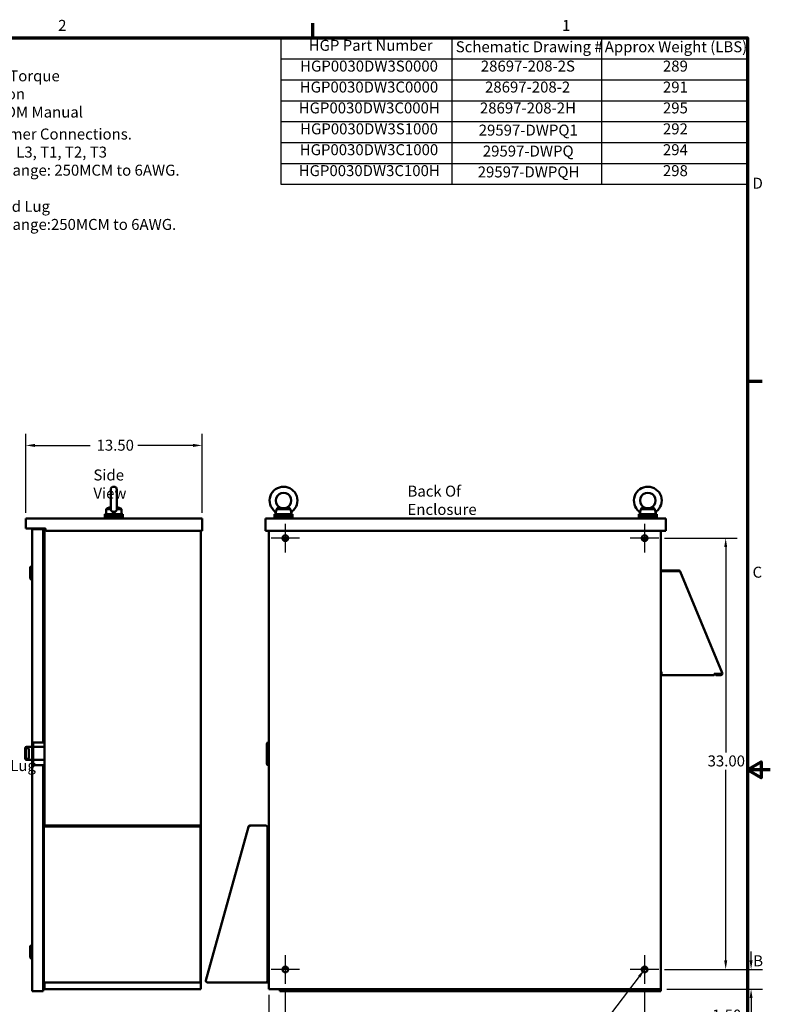
# Model space of a CAD drawing. Units: inches. Extents: x 3 to 151, y 2 to 117.
# Drawn here: x 93 to 151, y 42 to 117 of the extents above; entities that cross this region are included whole.
import ezdxf

# ---------------------------------------------------------------- set-up
doc = ezdxf.new("R2010")
doc.units = ezdxf.units.IN
doc.header["$LTSCALE"] = 7
doc.header["$MEASUREMENT"] = 0
doc.layers.get('0').update_dxf_attribs({"lineweight": 25})
for name, color, linetype, lineweight in [('Border (ANSI)', 7, 'Continuous', 70), ('Center Mark (ANSI)', 7, 'Continuous', 25), ('Dimension (ANSI)', 7, 'Continuous', 25), ('Symbol (ANSI)', 7, 'Continuous', 25), ('Visible (ANSI)', 7, 'Continuous', 50)]:
    doc.layers.add(name, color=color, linetype=linetype, lineweight=lineweight)
doc.styles.add('Note Text (ANSI)', font='tahoma.ttf')
doc.dimstyles.new('Default (ANSI)', dxfattribs={"dimscale": 7, "dimtxt": 0.12, "dimasz": 0.098425, "dimexe": 0.125, "dimexo": 0.0625, "dimgap": 0.031496, "dimtad": 0, "dimtih": 1, "dimtoh": 1, "dimrnd": 1e-08, "dimzin": 0, "dimdsep": 46, "dimtxsty": 'Note Text (ANSI)', "dimcen": 0.09, "dimdle": 0.393701, "dimclrd": 256, "dimclre": 256, "dimclrt": 256, "dimadec": 0, "dimazin": 1, "dimtfac": 1, "dimtofl": 0, "dimtmove": 0, "dimatfit": 3, "dimfxl": 1, "dimtolj": 1, "dimtzin": 4, "dimlwd": -1, "dimlwe": -1, "dimarcsym": 0})
doc.dimstyles.new('Default (ANSI)$7', dxfattribs={"dimscale": 7, "dimtxt": 0.12, "dimasz": 0.098425, "dimexe": 0.125, "dimexo": 0.0625, "dimgap": 0.031496, "dimtad": 0, "dimtih": 1, "dimtoh": 1, "dimrnd": 1e-08, "dimzin": 0, "dimdsep": 46, "dimtxsty": 'Note Text (ANSI)', "dimcen": 0.09, "dimdle": 0.393701, "dimclrd": 256, "dimclre": 256, "dimclrt": 256, "dimadec": 0, "dimazin": 1, "dimtfac": 1, "dimtofl": 0, "dimtmove": 0, "dimatfit": 3, "dimfxl": 1, "dimtolj": 1, "dimtzin": 4, "dimlwd": -1, "dimlwe": -1, "dimarcsym": 0})

# ---------------------------------------------------------------- blocks, each defined once
blk = doc.blocks.new('Borders Default Border')
at = {"layer": 'Border (ANSI)'}
for p, q in [((16.5, 16.5), (16.5, 16.66)), ((21.25, 12.75), (21.41, 12.75))]:
    blk.add_line(p, q, dxfattribs=at)
at = {"layer": 'Border (ANSI)', "flags": 128}
for points in [[(0.75, 0.5), (0.75, 16.5), (21.25, 16.5), (21.25, 0.5), (0.75, 0.5)], [(21.5, 8.5), (21.25, 8.5), (21.4, 8.587), (21.4, 8.413), (21.25, 8.5)]]:
    blk.add_lwpolyline(points, dxfattribs=at)
at = {"layer": 'Border (ANSI)', "char_height": 0.12, "attachment_point": 7, "style": 'Note Text (ANSI)'}
for s, insert in [('2', (13.714, 16.54)), ('1', (19.223, 16.54)), ('D', (21.306, 14.815)), ('C', (21.306, 10.563)), ('B', (21.313, 6.315))]:
    blk.add_mtext(s, dxfattribs=dict(at, insert=insert))
blk = doc.blocks.new('*D26')
at = {"layer": 'Defpoints', "color": 0, "transparency": 16777216}
for p in [(107.017, 84.322), (93.527, 78.727), (107.017, 78.727)]:
    blk.add_point(p, dxfattribs=at)
at = {"layer": 'Dimension (ANSI)', "transparency": 16777216}
for p, q in [((93.527, 79.164), (93.527, 85.197)), ((107.017, 79.164), (107.017, 85.197)), ((94.216, 84.322), (98.458, 84.322)), ((106.328, 84.322), (102.085, 84.322))]:
    blk.add_line(p, q, dxfattribs=at)
for points in [[(94.216, 84.437), (94.216, 84.207), (93.527, 84.322)], [(106.328, 84.437), (106.328, 84.207), (107.017, 84.322)]]:
    blk.add_solid(points, dxfattribs=at)
at = {"layer": 'Dimension (ANSI)', "transparency": 16777216, "insert": (98.678, 84.759), "char_height": 0.84, "attachment_point": 1, "style": 'Note Text (ANSI)'}
blk.add_mtext('\\A1; \\fTahoma|b0|i0;13.50', dxfattribs=at)
blk = doc.blocks.new('*D27')
at = {"layer": 'Defpoints', "color": 0, "transparency": 16777216}
for p in [(113.382, 43.132), (140.882, 43.132), (140.882, 40.376)]:
    blk.add_point(p, dxfattribs=at)
at = {"layer": 'Dimension (ANSI)', "transparency": 16777216}
for p, q in [((113.382, 42.694), (113.382, 39.501)), ((140.882, 42.694), (140.882, 39.501)), ((114.071, 40.376), (125.529, 40.376)), ((140.193, 40.376), (128.734, 40.376))]:
    blk.add_line(p, q, dxfattribs=at)
for points in [[(114.071, 40.491), (114.071, 40.261), (113.382, 40.376)], [(140.193, 40.491), (140.193, 40.261), (140.882, 40.376)]]:
    blk.add_solid(points, dxfattribs=at)
at = {"layer": 'Dimension (ANSI)', "transparency": 16777216, "insert": (125.75, 40.814), "char_height": 0.84, "attachment_point": 1, "style": 'Note Text (ANSI)'}
blk.add_mtext('\\A1;27.50', dxfattribs=at)
blk = doc.blocks.new('*D28')
at = {"layer": 'Defpoints', "color": 0, "transparency": 16777216}
for p in [(113.382, 43.132), (112.132, 42.727), (113.382, 40.34)]:
    blk.add_point(p, dxfattribs=at)
at = {"layer": 'Dimension (ANSI)', "transparency": 16777216}
for p, q in [((112.132, 42.289), (112.132, 39.465)), ((113.382, 42.694), (113.382, 39.465)), ((111.443, 40.34), (110.348, 40.34)), ((114.071, 40.34), (114.76, 40.34))]:
    blk.add_line(p, q, dxfattribs=at)
for points in [[(111.443, 40.455), (111.443, 40.225), (112.132, 40.34)], [(114.071, 40.455), (114.071, 40.225), (113.382, 40.34)]]:
    blk.add_solid(points, dxfattribs=at)
at = {"layer": 'Dimension (ANSI)', "transparency": 16777216, "insert": (108.074, 40.777), "char_height": 0.84, "attachment_point": 1, "style": 'Note Text (ANSI)'}
blk.add_mtext('\\A1;1.25', dxfattribs=at)
blk = doc.blocks.new('*D29')
at = {"layer": 'Defpoints', "color": 0, "transparency": 16777216}
for p in [(141.977, 77.227), (141.977, 44.227), (147.084, 44.227)]:
    blk.add_point(p, dxfattribs=at)
at = {"layer": 'Dimension (ANSI)', "transparency": 16777216}
for p, q in [((142.414, 77.227), (147.959, 77.227)), ((147.084, 76.538), (147.084, 60.821)), ((147.084, 44.916), (147.084, 59.505)), ((142.414, 44.227), (147.959, 44.227))]:
    blk.add_line(p, q, dxfattribs=at)
for points in [[(146.97, 76.538), (147.199, 76.538), (147.084, 77.227)], [(146.97, 44.916), (147.199, 44.916), (147.084, 44.227)]]:
    blk.add_solid(points, dxfattribs=at)
at = {"layer": 'Dimension (ANSI)', "transparency": 16777216, "insert": (145.699, 60.601), "char_height": 0.84, "attachment_point": 1, "style": 'Note Text (ANSI)'}
blk.add_mtext('\\A1;33.00', dxfattribs=at)
blk = doc.blocks.new('*D30')
at = {"layer": 'Defpoints', "color": 0, "transparency": 16777216}
for p in [(141.977, 44.227), (149.028, 44.227), (142.132, 42.727)]:
    blk.add_point(p, dxfattribs=at)
at = {"layer": 'Dimension (ANSI)', "transparency": 16777216}
for p, q in [((149.028, 44.916), (149.028, 45.605)), ((142.414, 44.227), (149.903, 44.227)), ((142.569, 42.727), (149.903, 42.727)), ((149.028, 42.038), (149.028, 40.721)), ((149.028, 40.721), (148.339, 40.721))]:
    blk.add_line(p, q, dxfattribs=at)
for points in [[(148.913, 44.916), (149.143, 44.916), (149.028, 44.227)], [(148.913, 42.038), (149.143, 42.038), (149.028, 42.727)]]:
    blk.add_solid(points, dxfattribs=at)
at = {"layer": 'Dimension (ANSI)', "transparency": 16777216, "insert": (146.051, 41.158), "char_height": 0.84, "attachment_point": 1, "style": 'Note Text (ANSI)'}
blk.add_mtext('\\A1;1.50', dxfattribs=at)
blk = doc.blocks.new('Table2')
at = {"layer": 'Symbol (ANSI)'}
for p, q in [((16.149, 16.5), (21.25, 16.5)), ((16.149, 16.5), (16.149, 16.271)), ((18.019, 16.5), (18.019, 16.271)), ((19.655, 16.5), (19.655, 16.271)), ((21.25, 16.5), (21.25, 16.271)), ((16.149, 16.271), (21.25, 16.271)), ((16.149, 16.271), (16.149, 14.9)), ((18.019, 16.271), (18.019, 14.9)), ((19.655, 16.271), (19.655, 14.9)), ((21.25, 16.271), (21.25, 14.9)), ((16.149, 16.043), (21.25, 16.043)), ((16.149, 15.814), (21.25, 15.814)), ((16.149, 15.586), (21.25, 15.586)), ((16.149, 15.357), (21.25, 15.357)), ((16.149, 15.129), (21.25, 15.129)), ((16.149, 14.9), (21.25, 14.9))]:
    blk.add_line(p, q, dxfattribs=at)
at = {"layer": 'Symbol (ANSI)', "char_height": 0.12, "attachment_point": 7, "style": 'Note Text (ANSI)'}
for s, insert in [('HGP Part Number', (16.453, 16.322)), ('Schematic Drawing #', (18.061, 16.306)), ('Approx Weight (LBS)', (19.69, 16.306)), ('HGP0030DW3S0000', (16.359, 16.095)), ('28697-208-2S', (18.335, 16.095)), ('289', (20.326, 16.095)), ('HGP0030DW3C0000', (16.355, 15.866)), ('28697-208-2', (18.381, 15.866)), ('291', (20.326, 15.866)), ('HGP0030DW3C000H', (16.344, 15.638)), ('28697-208-2H', (18.325, 15.637)), ('295', (20.326, 15.638)), ('HGP0030DW3S1000', (16.359, 15.409)), ('29597-DWPQ1', (18.312, 15.395)), ('292', (20.326, 15.409)), ('HGP0030DW3C1000', (16.355, 15.181)), ('29597-DWPQ', (18.357, 15.166)), ('294', (20.326, 15.181)), ('HGP0030DW3C100H', (16.344, 14.952)), ('29597-DWPQH', (18.301, 14.938)), ('298', (20.326, 14.952))]:
    blk.add_mtext(s, dxfattribs=dict(at, insert=insert))

msp = doc.modelspace()

# ---------------------------------------------------------------- linework, layer by layer
at = {"layer": 'Center Mark (ANSI)', "linetype": 'Continuous'}
for p, q in [((113.382, 78.322), (113.382, 76.132)), ((140.882, 78.322), (140.882, 76.132)), ((114.477, 77.227), (112.287, 77.227)), ((141.977, 77.227), (139.787, 77.227)), ((113.382, 45.322), (113.382, 43.132)), ((140.882, 45.322), (140.882, 43.132)), ((114.477, 44.227), (112.287, 44.227)), ((141.977, 44.227), (139.787, 44.227))]:
    msp.add_line(p, q, dxfattribs=at)
at = {"layer": 'Visible (ANSI)'}
for p, q in [((100.02, 80.929), (100.02, 79.464)), ((100.493, 79.464), (100.493, 80.929)), ((99.745, 79.512), (99.666, 79.453)), ((99.666, 79.453), (100.021, 79.453)), ((99.666, 79.059), (99.666, 79.453)), ((100.492, 79.453), (100.847, 79.453)), ((100.768, 79.512), (100.847, 79.453)), ((100.847, 79.059), (100.847, 79.453)), ((112.704, 79.453), (113.787, 79.453)), ((140.584, 79.453), (141.667, 79.453)), ((93.527, 78.727), (93.527, 77.977)), ((93.527, 78.727), (107.017, 78.727)), ((100.947, 79.059), (99.567, 79.059)), ((99.567, 79.059), (99.567, 78.954)), ((100.947, 78.954), (99.567, 78.954)), ((99.567, 78.954), (99.567, 78.849)), ((100.947, 78.954), (99.567, 78.954)), ((100.947, 78.849), (99.567, 78.849)), ((99.567, 78.849), (99.567, 78.744)), ((100.947, 78.849), (99.567, 78.849)), ((99.567, 78.744), (100.947, 78.744)), ((99.567, 78.727), (99.567, 78.744)), ((100.947, 78.744), (99.567, 78.744)), ((100.947, 79.059), (100.947, 78.954)), ((100.947, 78.954), (100.947, 78.849)), ((100.947, 78.849), (100.947, 78.744)), ((100.947, 78.727), (100.947, 78.744)), ((107.017, 78.727), (107.017, 77.791)), ((111.856, 78.727), (111.856, 77.791)), ((111.856, 78.727), (142.516, 78.727)), ((113.936, 79.059), (112.556, 79.059)), ((112.556, 79.059), (112.556, 78.954)), ((113.936, 78.954), (112.556, 78.954)), ((112.556, 78.954), (112.556, 78.849)), ((113.936, 78.954), (112.556, 78.954)), ((113.936, 78.849), (112.556, 78.849)), ((112.556, 78.849), (112.556, 78.744)), ((113.936, 78.849), (112.556, 78.849)), ((112.556, 78.744), (113.936, 78.744)), ((112.556, 78.727), (112.556, 78.744)), ((113.936, 78.744), (112.556, 78.744)), ((113.836, 79.059), (113.836, 79.096)), ((113.936, 79.059), (113.936, 78.954)), ((113.936, 78.954), (113.936, 78.849)), ((113.936, 78.849), (113.936, 78.744)), ((113.936, 78.727), (113.936, 78.744)), ((141.816, 79.059), (140.436, 79.059)), ((140.436, 79.059), (140.436, 78.954)), ((141.816, 78.954), (140.436, 78.954)), ((140.436, 78.954), (140.436, 78.849)), ((141.816, 78.954), (140.436, 78.954)), ((141.816, 78.849), (140.436, 78.849)), ((140.436, 78.849), (140.436, 78.744)), ((141.816, 78.849), (140.436, 78.849)), ((140.436, 78.744), (141.816, 78.744)), ((140.436, 78.727), (140.436, 78.744)), ((141.816, 78.744), (140.436, 78.744)), ((141.716, 79.059), (141.716, 79.096)), ((141.816, 79.059), (141.816, 78.954)), ((141.816, 78.954), (141.816, 78.849)), ((141.816, 78.849), (141.816, 78.744)), ((141.816, 78.727), (141.816, 78.744)), ((142.516, 78.727), (142.516, 77.791)), ((93.527, 77.977), (94.979, 77.977)), ((94.008, 77.821), (94.008, 77.946)), ((94.013, 77.946), (94.008, 77.946)), ((94.008, 75.196), (94.008, 77.821)), ((94.013, 77.946), (94.013, 77.917)), ((94.013, 77.917), (94.16, 77.917)), ((94.013, 77.917), (94.013, 61.602)), ((94.841, 77.917), (94.16, 77.917)), ((94.841, 77.839), (94.841, 77.917)), ((94.841, 77.917), (94.841, 77.917)), ((94.841, 77.917), (94.841, 61.602)), ((94.841, 77.839), (94.841, 77.839)), ((94.961, 77.977), (94.961, 61.263)), ((95.039, 77.917), (95.039, 77.851)), ((95.099, 77.791), (107.017, 77.791)), ((106.909, 77.791), (106.909, 42.727)), ((111.856, 77.791), (142.516, 77.791)), ((112.132, 77.791), (112.132, 42.727)), ((142.132, 77.791), (142.132, 42.727)), ((142.132, 77.791), (142.132, 74.691)), ((94.883, 77.305), (94.841, 77.305)), ((94.961, 77.227), (94.883, 77.227)), ((113.602, 77.227), (113.226, 77.227)), ((113.382, 77.007), (113.382, 77.227)), ((141.038, 77.227), (140.662, 77.227)), ((140.882, 77.227), (140.882, 77.007)), ((93.856, 75), (93.974, 75.118)), ((93.856, 74.134), (93.856, 75)), ((93.974, 74.016), (93.974, 75.118)), ((93.974, 75.118), (94.013, 75.118)), ((94.008, 75.118), (94.008, 75.196)), ((142.132, 74.691), (142.246, 74.691)), ((142.191, 74.751), (143.494, 74.751)), ((142.191, 74.751), (142.191, 74.696)), ((143.494, 74.696), (142.191, 74.696)), ((143.471, 74.691), (142.246, 74.691)), ((143.53, 74.684), (143.564, 74.728)), ((143.593, 74.695), (143.576, 74.686)), ((143.596, 74.691), (143.579, 74.685)), ((143.596, 74.691), (143.6, 74.68)), ((143.6, 74.68), (146.815, 66.91)), ((93.856, 74.134), (93.974, 74.016)), ((93.974, 74.016), (94.013, 74.016)), ((142.132, 66.926), (142.246, 66.926)), ((146.204, 66.751), (142.132, 66.751)), ((142.132, 66.751), (142.132, 42.567)), ((146.204, 66.858), (146.712, 66.858)), ((146.204, 66.858), (146.204, 66.751)), ((146.204, 66.805), (146.207, 66.805)), ((146.207, 66.858), (146.207, 66.805)), ((146.324, 66.805), (146.207, 66.805)), ((146.709, 66.806), (146.324, 66.806)), ((146.324, 66.806), (146.324, 66.751)), ((146.324, 66.751), (146.709, 66.751)), ((146.399, 66.806), (146.399, 66.858)), ((146.519, 66.858), (146.519, 66.806)), ((146.695, 66.806), (146.695, 66.858)), ((146.82, 66.851), (146.777, 66.833)), ((146.815, 66.91), (146.837, 66.858)), ((146.837, 66.858), (146.82, 66.851)), ((94.006, 62.73), (94.006, 61.263)), ((94.006, 62.73), (94.013, 62.73)), ((93.461, 60.388), (93.461, 61.138)), ((93.523, 60.451), (93.523, 61.056)), ((93.586, 61.263), (94.013, 61.263)), ((93.753, 61.056), (93.753, 60.451)), ((94.091, 61.602), (94.013, 61.602)), ((94.013, 61.477), (94.013, 61.602)), ((94.013, 61.477), (94.013, 59.977)), ((94.091, 61.602), (94.091, 61.477)), ((94.169, 61.602), (94.091, 61.602)), ((94.091, 59.977), (94.091, 61.477)), ((94.091, 61.263), (94.961, 61.263)), ((94.169, 61.602), (94.961, 61.602)), ((94.961, 61.263), (94.961, 60.263)), ((111.962, 59.977), (111.962, 61.477)), ((112.087, 61.602), (112.132, 61.602)), ((94.013, 60.263), (93.586, 60.263)), ((94.006, 60.263), (94.006, 59.23)), ((94.013, 59.852), (94.013, 59.977)), ((94.091, 59.852), (94.013, 59.852)), ((94.013, 59.852), (94.013, 42.567)), ((94.961, 60.263), (94.091, 60.263)), ((94.091, 59.977), (94.091, 59.852)), ((94.091, 59.852), (94.169, 59.852)), ((94.169, 59.852), (94.961, 59.852)), ((94.841, 59.852), (94.841, 42.567)), ((94.961, 60.263), (94.961, 55.231)), ((112.132, 59.852), (112.087, 59.852)), ((94.013, 59.23), (94.006, 59.23)), ((94.896, 55.151), (94.896, 55.127)), ((94.896, 55.127), (94.896, 43.357)), ((94.986, 55.235), (106.806, 55.235)), ((94.986, 55.175), (106.806, 55.175)), ((106.896, 55.145), (106.896, 55.139)), ((106.896, 55.134), (106.896, 55.139)), ((106.896, 55.134), (106.896, 55.132)), ((106.896, 55.129), (106.896, 55.132)), ((106.896, 55.127), (106.896, 55.129)), ((106.896, 43.357), (106.896, 55.127)), ((110.555, 55.151), (107.309, 43.381)), ((110.562, 55.175), (110.555, 55.151)), ((110.562, 55.175), (110.564, 55.175)), ((110.564, 55.175), (110.565, 55.174)), ((111.904, 55.235), (110.666, 55.235)), ((112.132, 55.162), (112.019, 55.162)), ((112.019, 55.12), (112.019, 55.162)), ((112.019, 43.235), (112.019, 55.12)), ((112.132, 54.672), (112.019, 54.672)), ((112.019, 54.672), (112.132, 54.672)), ((93.856, 46), (93.974, 46.118)), ((93.856, 45.134), (93.856, 46)), ((93.974, 45.016), (93.974, 46.118)), ((93.974, 46.118), (94.013, 46.118)), ((93.856, 45.134), (93.974, 45.016)), ((93.974, 45.016), (94.013, 45.016)), ((94.883, 44.309), (94.841, 44.309)), ((94.883, 44.387), (94.896, 44.387)), ((113.231, 44.387), (113.533, 44.387)), ((113.382, 44.387), (113.382, 44.447)), ((140.731, 44.387), (141.033, 44.387)), ((140.882, 44.447), (140.882, 44.387)), ((94.896, 43.325), (94.896, 43.357)), ((94.961, 43.238), (94.961, 42.727)), ((94.986, 43.235), (106.806, 43.235)), ((106.896, 43.357), (106.896, 43.325)), ((107.42, 43.235), (112.019, 43.235)), ((112.019, 43.235), (111.929, 43.325)), ((112.019, 43.422), (112.132, 43.422)), ((94.16, 42.567), (94.013, 42.567)), ((94.16, 42.567), (94.841, 42.567)), ((94.841, 42.567), (94.841, 42.645)), ((94.841, 42.645), (94.841, 42.645)), ((94.841, 42.567), (94.841, 42.567)), ((95.117, 42.727), (94.961, 42.727)), ((95.117, 42.727), (106.909, 42.727)), ((112.132, 42.727), (142.132, 42.727)), ((112.962, 42.727), (112.962, 42.567)), ((112.962, 42.567), (113.04, 42.567)), ((113.04, 42.727), (113.04, 42.567)), ((113.04, 42.567), (113.118, 42.567)), ((113.118, 42.567), (113.118, 42.645)), ((113.118, 42.645), (141.976, 42.645)), ((141.976, 42.567), (113.118, 42.567)), ((141.976, 42.645), (141.976, 42.567)), ((141.976, 42.567), (142.054, 42.567)), ((142.054, 42.727), (142.054, 42.567)), ((142.054, 42.567), (142.132, 42.567))]:
    msp.add_line(p, q, dxfattribs=at)
for centre in [(113.382, 77.227), (140.882, 77.227), (113.382, 44.227), (140.882, 44.227)]:
    msp.add_circle(centre, 0.22, dxfattribs=at)
for centre, radius, start, end in [((100.257, 80.929), 0.236, 0, 180), ((113.246, 80.102), 1.063, 307.31546, 231.86759), ((113.246, 80.102), 0.591, 306.8699, 233.1301), ((141.126, 80.102), 1.063, 307.31546, 231.86759), ((141.126, 80.102), 0.591, 306.8699, 233.1301), ((99.329, 78.878), 0.945, 11.0216, 21.48593), ((101.184, 78.878), 0.945, 158.51407, 168.9784), ((111.728, 78.878), 0.945, 11.0216, 24.23226), ((114.756, 78.878), 0.945, 156.38293, 166.71071), ((139.608, 78.878), 0.945, 11.0216, 24.23226), ((142.636, 78.878), 0.945, 156.38293, 166.71071), ((94.901, 77.917), 0.06, 0, 90), ((94.979, 77.917), 0.06, 0, 90), ((95.099, 77.851), 0.06, 180, 270), ((94.883, 77.383), 0.078, 270, 0), ((142.246, 74.636), 0.115, 118.57188, 151.42812), ((142.246, 74.636), 0.06, 90, 113.55647), ((143.494, 74.636), 0.115, 52.61385, 90), ((143.494, 74.636), 0.06, 52.61385, 90), ((143.494, 74.636), 0.115, 28.43715, 30.74885), ((146.709, 66.866), 0.115, 270, 352.74393), ((146.709, 66.866), 0.06, 270, 334.56355), ((93.586, 61.138), 0.125, 90, 180), ((93.648, 61.056), 0.125, 94.65083, 180), ((93.628, 61.056), 0.125, 0, 85.34917), ((112.087, 61.477), 0.125, 90, 180), ((93.586, 60.388), 0.125, 180, 270), ((93.648, 60.451), 0.125, 180, 265.34917), ((93.628, 60.451), 0.125, 274.65083, 0), ((112.087, 59.977), 0.125, 180, 270), ((94.986, 55.145), 0.09, 90, 174.7297), ((106.806, 55.145), 0.09, 0, 90), ((106.806, 55.084), 0.09, 326.28212, 0), ((110.666, 55.12), 0.115, 146.85008, 151.85342), ((110.666, 55.12), 0.115, 90, 132.07837), ((111.904, 55.12), 0.115, 0, 90), ((94.883, 44.231), 0.078, 80.50671, 90), ((94.986, 43.325), 0.09, 180, 270), ((106.806, 43.325), 0.09, 270, 0), ((107.42, 43.35), 0.115, 164.57937, 270)]:
    msp.add_arc(centre, radius, start, end, dxfattribs=at)
for centre, start_param, end_param in [((94.986, 55.151), 4.712389, 6.283185), ((106.806, 55.151), 4.534988, 4.712389)]:
    msp.add_ellipse(centre, major_axis=(-0.09, 0), ratio=0.265903, start_param=start_param, end_param=end_param, dxfattribs=at)
for points, knots in [([(99.745, 79.512), (99.745, 79.512), (99.75, 79.514), (99.769, 79.521), (99.783, 79.527), (99.816, 79.539), (99.838, 79.547), (99.887, 79.564), (99.913, 79.573), (99.964, 79.587), (99.992, 79.595), (100.02, 79.601)], [5.035786, 5.035786, 5.035786, 5.035786, 5.240562, 5.240562, 5.445338, 5.445338, 5.675977, 5.675977, 5.906617, 5.906617, 6.131817, 6.131817, 6.131817, 6.131817]), ([(100.02, 79.464), (100.02, 79.462), (100.02, 79.46), (100.021, 79.456), (100.021, 79.455), (100.021, 79.453)], [-0.9693288, -0.9693288, -0.9693288, -0.9693288, -0.94489519, -0.94489519, -0.9190059, -0.9190059, -0.9190059, -0.9190059]), ([(100.209, 79.223), (100.195, 79.226), (100.181, 79.23), (100.14, 79.245), (100.115, 79.261), (100.073, 79.302), (100.056, 79.326), (100.031, 79.384), (100.024, 79.416), (100.021, 79.451), (100.021, 79.452), (100.021, 79.453)], [3.520497, 3.520497, 3.520497, 3.520497, 3.668072, 3.668072, 3.981503, 3.981503, 4.294738, 4.294738, 4.639574, 4.639574, 4.650512, 4.650512, 4.650512, 4.650512]), ([(100.208, 79.224), (100.208, 79.225), (100.208, 79.226), (100.206, 79.232), (100.206, 79.237), (100.208, 79.246), (100.211, 79.25), (100.218, 79.256), (100.222, 79.259), (100.231, 79.263), (100.237, 79.264), (100.248, 79.266), (100.254, 79.266), (100.266, 79.266), (100.272, 79.265), (100.283, 79.263), (100.288, 79.261), (100.297, 79.255), (100.301, 79.252), (100.306, 79.243), (100.307, 79.238), (100.306, 79.23), (100.306, 79.227), (100.305, 79.224)], [-0.691361, -0.691361, -0.691361, -0.691361, -0.6825563, -0.6825563, -0.6195673, -0.6195673, -0.5658367, -0.5658367, -0.519012, -0.519012, -0.4755892, -0.4755892, -0.4329561, -0.4329561, -0.3886833, -0.3886833, -0.3407624, -0.3407624, -0.2844944, -0.2844944, -0.2151185, -0.2151185, -0.1823446, -0.1823446, -0.1823446, -0.1823446]), ([(100.492, 79.453), (100.492, 79.452), (100.492, 79.451), (100.489, 79.416), (100.482, 79.384), (100.457, 79.326), (100.441, 79.302), (100.398, 79.261), (100.373, 79.245), (100.332, 79.23), (100.318, 79.226), (100.304, 79.223)], [2.057066, 2.057066, 2.057066, 2.057066, 2.068005, 2.068005, 2.412841, 2.412841, 2.726076, 2.726076, 3.039506, 3.039506, 3.187081, 3.187081, 3.187081, 3.187081]), ([(100.493, 79.601), (100.522, 79.595), (100.549, 79.587), (100.6, 79.573), (100.626, 79.564), (100.675, 79.547), (100.697, 79.539), (100.73, 79.527), (100.744, 79.521), (100.763, 79.514), (100.768, 79.512), (100.768, 79.512)], [0.582564, 0.582564, 0.582564, 0.582564, 0.807764, 0.807764, 1.038404, 1.038404, 1.269043, 1.269043, 1.473819, 1.473819, 1.678595, 1.678595, 1.678595, 1.678595]), ([(112.589, 79.266), (112.589, 79.266), (112.589, 79.266), (112.59, 79.266), (112.591, 79.265), (112.596, 79.263), (112.6, 79.261), (112.609, 79.255), (112.615, 79.252), (112.629, 79.243), (112.637, 79.238), (112.648, 79.23), (112.652, 79.227), (112.655, 79.224)], [-0.4406591, -0.4406591, -0.4406591, -0.4406591, -0.4329561, -0.4329561, -0.3886833, -0.3886833, -0.3407624, -0.3407624, -0.2844944, -0.2844944, -0.2151185, -0.2151185, -0.1823446, -0.1823446, -0.1823446, -0.1823446]), ([(112.655, 79.224), (112.656, 79.224), (112.656, 79.224), (112.656, 79.223), (112.657, 79.223), (112.657, 79.223)], [-0.006323994, -0.006323994, -0.006323994, -0.006323994, -0.003153476, -0.003153476, -0.000026553, -0.000026553, -0.000026553, -0.000026553]), ([(112.657, 79.223), (112.656, 79.197), (112.656, 79.17), (112.655, 79.115), (112.655, 79.088), (112.655, 79.059), (112.655, 79.059), (112.655, 79.059)], [-0.432901, -0.432901, -0.432901, -0.432901, -0.2164733, -0.2164733, 0, 0, 0.0017229, 0.0017229, 0.0017229, 0.0017229]), ([(112.704, 79.453), (112.704, 79.452), (112.704, 79.451), (112.703, 79.416), (112.7, 79.384), (112.69, 79.326), (112.684, 79.302), (112.672, 79.261), (112.666, 79.245), (112.66, 79.23), (112.658, 79.226), (112.657, 79.223)], [2.057066, 2.057066, 2.057066, 2.057066, 2.068005, 2.068005, 2.412841, 2.412841, 2.726076, 2.726076, 3.039506, 3.039506, 3.187231, 3.187231, 3.187231, 3.187231]), ([(112.704, 79.453), (112.719, 79.463), (112.734, 79.473), (112.772, 79.501), (112.794, 79.519), (112.833, 79.554), (112.849, 79.571), (112.873, 79.601), (112.881, 79.613), (112.89, 79.627), (112.891, 79.63), (112.891, 79.63)], [-2.930794, -2.930794, -2.930794, -2.930794, -2.793114, -2.793114, -2.566896, -2.566896, -2.339771, -2.339771, -2.105038, -2.105038, -1.924849, -1.924849, -1.924849, -1.924849]), ([(112.891, 79.63), (112.891, 79.63), (112.898, 79.625), (112.924, 79.606), (112.945, 79.593), (112.984, 79.573), (113.002, 79.564), (113.043, 79.547), (113.066, 79.539), (113.111, 79.527), (113.136, 79.521), (113.19, 79.514), (113.219, 79.512), (113.273, 79.512), (113.301, 79.514), (113.355, 79.521), (113.38, 79.527), (113.425, 79.539), (113.449, 79.547), (113.49, 79.564), (113.507, 79.573), (113.547, 79.593), (113.567, 79.606), (113.594, 79.625), (113.6, 79.63), (113.6, 79.63)], [0, 0, 0, 0, 0.403882, 0.403882, 0.807764, 0.807764, 1.038404, 1.038404, 1.269043, 1.269043, 1.473819, 1.473819, 1.678595, 1.678595, 1.883371, 1.883371, 2.088148, 2.088148, 2.318787, 2.318787, 2.549426, 2.549426, 2.953308, 2.953308, 3.357191, 3.357191, 3.357191, 3.357191]), ([(113.6, 79.63), (113.6, 79.63), (113.6, 79.63), (113.602, 79.627), (113.606, 79.619), (113.622, 79.597), (113.633, 79.583), (113.663, 79.55), (113.681, 79.532), (113.726, 79.495), (113.752, 79.476), (113.782, 79.456), (113.784, 79.455), (113.787, 79.453)], [-1.924849, -1.924849, -1.924849, -1.924849, -1.872133, -1.872133, -1.639345, -1.639345, -1.417366, -1.417366, -1.188859, -1.188859, -0.944895, -0.944895, -0.919006, -0.919006, -0.919006, -0.919006]), ([(113.834, 79.223), (113.833, 79.226), (113.832, 79.229), (113.825, 79.245), (113.82, 79.261), (113.807, 79.302), (113.801, 79.326), (113.792, 79.384), (113.788, 79.416), (113.787, 79.451), (113.787, 79.452), (113.787, 79.453)], [3.519049, 3.519049, 3.519049, 3.519049, 3.668072, 3.668072, 3.981503, 3.981503, 4.294738, 4.294738, 4.639574, 4.639574, 4.650512, 4.650512, 4.650512, 4.650512]), ([(113.834, 79.223), (113.84, 79.227), (113.845, 79.231), (113.857, 79.238), (113.863, 79.242), (113.873, 79.248), (113.877, 79.25), (113.884, 79.254), (113.887, 79.255), (113.889, 79.257), (113.89, 79.257), (113.89, 79.257)], [-0.6346869, -0.6346869, -0.6346869, -0.6346869, -0.5876892, -0.5876892, -0.5365433, -0.5365433, -0.4918125, -0.4918125, -0.4503578, -0.4503578, -0.416518, -0.416518, -0.416518, -0.416518]), ([(113.834, 79.223), (113.835, 79.202), (113.836, 79.181), (113.836, 79.132), (113.836, 79.113), (113.836, 79.1), (113.836, 79.098), (113.836, 79.097), (113.836, 79.096), (113.836, 79.096), (113.836, 79.096), (113.836, 79.096), (113.836, 79.096), (113.836, 79.096)], [5.1629766, 5.1629766, 5.1629766, 5.1629766, 5.303969, 5.303969, 5.4649415, 5.4649415, 5.5137634, 5.5137634, 5.5304726, 5.5304726, 5.5409721, 5.5409721, 5.5444722, 5.5444722, 5.5444722, 5.5444722]), ([(140.469, 79.266), (140.469, 79.266), (140.469, 79.266), (140.47, 79.266), (140.471, 79.265), (140.476, 79.263), (140.48, 79.261), (140.489, 79.255), (140.495, 79.252), (140.509, 79.243), (140.517, 79.238), (140.528, 79.23), (140.532, 79.227), (140.535, 79.224)], [-0.4406591, -0.4406591, -0.4406591, -0.4406591, -0.4329561, -0.4329561, -0.3886833, -0.3886833, -0.3407624, -0.3407624, -0.2844944, -0.2844944, -0.2151185, -0.2151185, -0.1823446, -0.1823446, -0.1823446, -0.1823446]), ([(140.535, 79.224), (140.536, 79.224), (140.536, 79.224), (140.536, 79.223), (140.537, 79.223), (140.537, 79.223)], [-0.006323994, -0.006323994, -0.006323994, -0.006323994, -0.003153476, -0.003153476, -0.000026553, -0.000026553, -0.000026553, -0.000026553]), ([(140.537, 79.223), (140.536, 79.197), (140.536, 79.17), (140.535, 79.115), (140.535, 79.088), (140.535, 79.059), (140.535, 79.059), (140.535, 79.059)], [-0.432901, -0.432901, -0.432901, -0.432901, -0.2164733, -0.2164733, 0, 0, 0.0017229, 0.0017229, 0.0017229, 0.0017229]), ([(140.584, 79.453), (140.584, 79.452), (140.584, 79.451), (140.583, 79.416), (140.58, 79.384), (140.57, 79.326), (140.564, 79.302), (140.552, 79.261), (140.546, 79.245), (140.54, 79.23), (140.538, 79.226), (140.537, 79.223)], [2.057066, 2.057066, 2.057066, 2.057066, 2.068005, 2.068005, 2.412841, 2.412841, 2.726076, 2.726076, 3.039506, 3.039506, 3.187231, 3.187231, 3.187231, 3.187231]), ([(140.584, 79.453), (140.599, 79.463), (140.614, 79.473), (140.652, 79.501), (140.674, 79.519), (140.713, 79.554), (140.729, 79.571), (140.753, 79.601), (140.761, 79.613), (140.77, 79.627), (140.771, 79.63), (140.771, 79.63)], [-2.930794, -2.930794, -2.930794, -2.930794, -2.793114, -2.793114, -2.566896, -2.566896, -2.339771, -2.339771, -2.105038, -2.105038, -1.924849, -1.924849, -1.924849, -1.924849]), ([(140.771, 79.63), (140.771, 79.63), (140.778, 79.625), (140.804, 79.606), (140.825, 79.593), (140.864, 79.573), (140.882, 79.564), (140.923, 79.547), (140.946, 79.539), (140.991, 79.527), (141.016, 79.521), (141.07, 79.514), (141.099, 79.512), (141.153, 79.512), (141.181, 79.514), (141.235, 79.521), (141.26, 79.527), (141.305, 79.539), (141.329, 79.547), (141.37, 79.564), (141.387, 79.573), (141.427, 79.593), (141.447, 79.606), (141.474, 79.625), (141.48, 79.63), (141.48, 79.63)], [0, 0, 0, 0, 0.403882, 0.403882, 0.807764, 0.807764, 1.038404, 1.038404, 1.269043, 1.269043, 1.473819, 1.473819, 1.678595, 1.678595, 1.883371, 1.883371, 2.088148, 2.088148, 2.318787, 2.318787, 2.549426, 2.549426, 2.953308, 2.953308, 3.357191, 3.357191, 3.357191, 3.357191]), ([(141.48, 79.63), (141.48, 79.63), (141.48, 79.63), (141.482, 79.627), (141.486, 79.619), (141.502, 79.597), (141.513, 79.583), (141.543, 79.55), (141.561, 79.532), (141.606, 79.495), (141.632, 79.476), (141.662, 79.456), (141.664, 79.455), (141.667, 79.453)], [-1.924849, -1.924849, -1.924849, -1.924849, -1.872133, -1.872133, -1.639345, -1.639345, -1.417366, -1.417366, -1.188859, -1.188859, -0.944895, -0.944895, -0.919006, -0.919006, -0.919006, -0.919006]), ([(141.714, 79.223), (141.713, 79.226), (141.712, 79.229), (141.705, 79.245), (141.7, 79.261), (141.687, 79.302), (141.681, 79.326), (141.672, 79.384), (141.668, 79.416), (141.667, 79.451), (141.667, 79.452), (141.667, 79.453)], [3.519049, 3.519049, 3.519049, 3.519049, 3.668072, 3.668072, 3.981503, 3.981503, 4.294738, 4.294738, 4.639574, 4.639574, 4.650512, 4.650512, 4.650512, 4.650512]), ([(141.714, 79.223), (141.72, 79.227), (141.725, 79.231), (141.737, 79.238), (141.743, 79.242), (141.753, 79.248), (141.757, 79.25), (141.764, 79.254), (141.767, 79.255), (141.769, 79.257), (141.77, 79.257), (141.77, 79.257)], [-0.6346869, -0.6346869, -0.6346869, -0.6346869, -0.5876892, -0.5876892, -0.5365433, -0.5365433, -0.4918125, -0.4918125, -0.4503578, -0.4503578, -0.416518, -0.416518, -0.416518, -0.416518]), ([(141.714, 79.223), (141.715, 79.202), (141.716, 79.181), (141.716, 79.132), (141.716, 79.113), (141.716, 79.1), (141.716, 79.098), (141.716, 79.097), (141.716, 79.096), (141.716, 79.096), (141.716, 79.096), (141.716, 79.096), (141.716, 79.096), (141.716, 79.096)], [5.1629766, 5.1629766, 5.1629766, 5.1629766, 5.303969, 5.303969, 5.4649415, 5.4649415, 5.5137634, 5.5137634, 5.5304726, 5.5304726, 5.5409721, 5.5409721, 5.5444722, 5.5444722, 5.5444722, 5.5444722]), ([(143.471, 74.691), (143.482, 74.691), (143.492, 74.691), (143.508, 74.691), (143.514, 74.69), (143.52, 74.69)], [-0.3196198, -0.3196198, -0.3196198, -0.3196198, -0.2397172, -0.2397172, -0.1914192, -0.1914192, -0.1914192, -0.1914192]), ([(143.535, 74.69), (143.543, 74.69), (143.551, 74.689), (143.566, 74.688), (143.573, 74.686), (143.579, 74.685)], [-0.1512664, -0.1512664, -0.1512664, -0.1512664, -0.0799302, -0.0799302, 0, 0, 0, 0]), ([(143.564, 74.728), (143.567, 74.725), (143.57, 74.723), (143.573, 74.72), (143.574, 74.719), (143.575, 74.718), (143.577, 74.716), (143.577, 74.716), (143.578, 74.715), (143.578, 74.715), (143.579, 74.714), (143.579, 74.714), (143.579, 74.714), (143.579, 74.714), (143.579, 74.713), (143.579, 74.713), (143.58, 74.713), (143.58, 74.713), (143.58, 74.713), (143.58, 74.713), (143.58, 74.713), (143.58, 74.713), (143.585, 74.707), (143.589, 74.701), (143.593, 74.695)], [0, 0, 0, 0, 0.25, 0.25, 0.25, 0.375, 0.375, 0.375, 0.4375, 0.4375, 0.4375, 0.46875, 0.46875, 0.46875, 0.484375, 0.484375, 0.484375, 0.4921875, 0.4921875, 0.4921875, 0.5, 0.5, 0.5, 1, 1, 1, 1]), ([(146.777, 66.833), (146.773, 66.836), (146.769, 66.838), (146.759, 66.842), (146.754, 66.844), (146.737, 66.85), (146.725, 66.853), (146.712, 66.858)], [-0.207671, -0.207671, -0.207671, -0.207671, -0.1557547, -0.1557547, -0.1038367, -0.1038367, 0, 0, 0, 0]), ([(146.712, 66.858), (146.723, 66.857), (146.733, 66.857), (146.754, 66.857), (146.763, 66.857), (146.782, 66.856), (146.791, 66.855), (146.807, 66.854), (146.814, 66.853), (146.82, 66.851)], [0, 0, 0, 0, 0.0799378, 0.0799378, 0.1598802, 0.1598802, 0.2397965, 0.2397965, 0.3197605, 0.3197605, 0.3197605, 0.3197605]), ([(106.896, 55.129), (106.896, 55.13), (106.896, 55.13), (106.896, 55.134), (106.894, 55.139), (106.885, 55.148), (106.878, 55.152), (106.862, 55.161), (106.852, 55.164), (106.839, 55.168), (106.835, 55.169), (106.829, 55.171), (106.826, 55.172), (106.824, 55.173), (106.823, 55.174), (106.822, 55.174), (106.822, 55.174), (106.822, 55.174), (106.822, 55.174), (106.822, 55.175), (106.822, 55.175), (106.822, 55.175)], [-0.5261994, -0.5261994, -0.5261994, -0.5261994, -0.525727, -0.525727, -0.4765929, -0.4765929, -0.4256879, -0.4256879, -0.3772902, -0.3772902, -0.361689, -0.361689, -0.3479678, -0.3479678, -0.3404619, -0.3404619, -0.3382109, -0.3382109, -0.336844, -0.336844, -0.3361639, -0.3361639, -0.3361639, -0.3361639]), ([(110.643, 55.129), (110.643, 55.13), (110.643, 55.13), (110.632, 55.134), (110.621, 55.139), (110.601, 55.148), (110.592, 55.152), (110.577, 55.161), (110.572, 55.164), (110.567, 55.168), (110.566, 55.169), (110.564, 55.171), (110.564, 55.172), (110.563, 55.173), (110.563, 55.174), (110.563, 55.174), (110.563, 55.174), (110.563, 55.174), (110.563, 55.174), (110.564, 55.175), (110.564, 55.175), (110.564, 55.175)], [-0.5261994, -0.5261994, -0.5261994, -0.5261994, -0.525727, -0.525727, -0.4765929, -0.4765929, -0.4256879, -0.4256879, -0.3772902, -0.3772902, -0.361689, -0.361689, -0.3479678, -0.3479678, -0.3404619, -0.3404619, -0.3382109, -0.3382109, -0.336844, -0.336844, -0.3361639, -0.3361639, -0.3361639, -0.3361639]), ([(110.589, 55.205), (110.586, 55.202), (110.582, 55.198), (110.579, 55.195), (110.576, 55.191), (110.573, 55.187), (110.57, 55.183)], [-0.01635991, -0.01635991, -0.01635991, -0.01635991, -0.00812791, -0.00812791, -0.00812791, 0, 0, 0, 0])]:
    msp.add_open_spline(points, degree=3, knots=knots, dxfattribs=at)
for points in [[(100.492, 79.453), (100.493, 79.456), (100.493, 79.46), (100.493, 79.464)], [(143.533, 74.682), (143.532, 74.683), (143.531, 74.684), (143.53, 74.684)]]:
    msp.add_open_spline(points, degree=3, dxfattribs=at)

# ---------------------------------------------------------------- block references
at = {"xscale": 7, "yscale": 7, "zscale": 7}
for name in ['Borders Default Border', 'Table2']:
    msp.add_blockref(name, (0, 0), dxfattribs=at)

# ---------------------------------------------------------------- texts
at = {"layer": 'Symbol (ANSI)', "char_height": 0.84, "attachment_point": 1, "line_spacing_factor": 0.987884, "style": 'Note Text (ANSI)'}
for s, insert, width in [('\\fTahoma|b0|i0;Note: For Torque Information \\P\\fTahoma|b0|i0;         See IOM Manual', (87.062, 113.019), 15.48282), ('\\fTahoma|b0|i0;Customer Connections. \\P\\fTahoma|b0|i0;L1, L2, L3, T1, T2, T3\\P\\fTahoma|b0|i0;Wire Range: 250MCM to 6AWG. \\P\\fTahoma|b0|i0;\\P\\fTahoma|b0|i0;Ground Lug \\P\\fTahoma|b0|i0;Wire Range:250MCM to 6AWG. \\P\\fTahoma|b0|i0;\\P', (89.117, 108.569), 16.62097), ('\\fTahoma|b0|i0;Ground Lug \\P\\fTahoma|b0|i0;   (GRD)', (88.035, 60.247), 6.31974)]:
    msp.add_mtext(s, dxfattribs=dict(at, insert=insert, width=width))
at = {"layer": 'Symbol (ANSI)', "char_height": 0.84, "attachment_point": 1, "style": 'Note Text (ANSI)'}
for s, insert, width in [('\\fTahoma|b0|i0;Side View', (98.695, 82.48), 4.93313), ('\\fTahoma|b0|i0;Back Of Enclosure', (122.733, 81.244), 9.20188)]:
    msp.add_mtext(s, dxfattribs=dict(at, insert=insert, width=width))

# ---------------------------------------------------------------- dimensions: what is measured, and where the dimension line sits
at = {"layer": 'Dimension (ANSI)'}
dim = msp.add_linear_dim(base=(107.017, 84.322), p1=(93.527, 78.727), p2=(107.017, 78.727), angle=180, text=' \\fTahoma|b0|i0;13.50', dimstyle='Default (ANSI)', override={"dimgap": 0.031496, "dimtih": 0, "dimtoh": 0, "dimdec": 2, "dimtol": 0, "dimlim": 0, "dimtp": 0, "dimtm": 0, "dimtdec": 2, "dimatfit": 1}, dxfattribs=at)
dim.commit()
dim.dimension.update_dxf_attribs({"geometry": '*D26', "text_midpoint": (100.272, 84.322), "dimtype": 160})
for base, p1, p2, angle, override, picture, middle in [((147.084, 44.227), (141.977, 77.227), (141.977, 44.227), 90, {"dimgap": 0.031496, "dimdec": 2, "dimtol": 0, "dimlim": 0, "dimtp": 0, "dimtm": 0, "dimtdec": 2, "dimatfit": 1}, '*D29', (147.084, 60.163)), ((149.028, 44.227), (142.132, 42.727), (141.977, 44.227), 270, {"dimgap": 0.031496, "dimdec": 2, "dimtol": 0, "dimlim": 0, "dimtp": 0, "dimtm": 0, "dimtdec": 2, "dimatfit": 1}, '*D30', (147.084, 40.721)), ((113.382, 40.34), (112.132, 42.727), (113.382, 43.132), 180, {"dimgap": 0.031496, "dimtih": 0, "dimtoh": 0, "dimdec": 2, "dimtol": 0, "dimlim": 0, "dimtp": 0, "dimtm": 0, "dimtdec": 2, "dimatfit": 1}, '*D28', (109.101, 40.34)), ((140.882, 40.376), (113.382, 43.132), (140.882, 43.132), 180, {"dimgap": 0.031496, "dimtih": 0, "dimtoh": 0, "dimdec": 2, "dimtol": 0, "dimlim": 0, "dimtp": 0, "dimtm": 0, "dimtdec": 2, "dimatfit": 1}, '*D27', (127.132, 40.376))]:
    dim = msp.add_linear_dim(base=base, p1=p1, p2=p2, angle=angle, dimstyle='Default (ANSI)', override=override, dxfattribs=at)
    dim.commit()
    dim.dimension.update_dxf_attribs({"geometry": picture, "text_midpoint": middle, "dimtype": 160})

# ---------------------------------------------------------------- leaders
at = {"layer": 'Symbol (ANSI)', "annotation_type": 0, "has_hookline": 1, "hookline_direction": 1, "text_width": 12.445}
msp.add_leader([(140.882, 44.227), (136.161, 38.062), (135.472, 38.062)], dimstyle='Default (ANSI)$7', override={"dimtad": 0}, dxfattribs=at)

doc.saveas('drawing.dxf')
